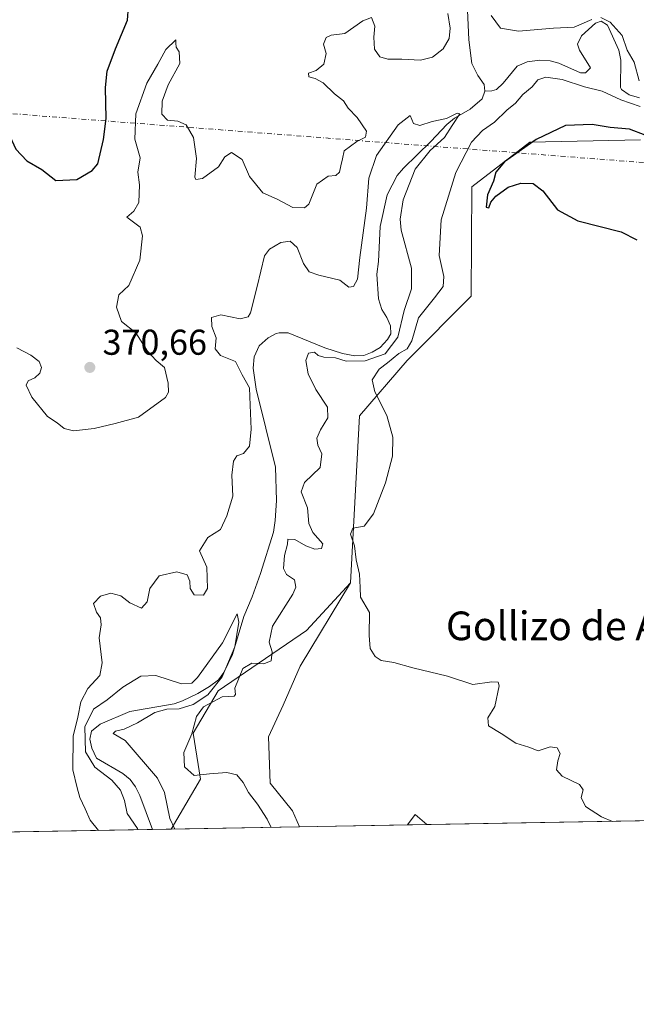
# Model space of a CAD drawing. Units: metres. Extents: x 621900 to 625379, y 4683228 to 4685601.
# Drawn here: x 624674 to 624846, y 4683228 to 4683502 of the extents above; entities that cross this region are included whole.
import ezdxf
from ezdxf.enums import TextEntityAlignment as Align

# ---------------------------------------------------------------- set-up
doc = ezdxf.new("R2010")
doc.units = ezdxf.units.M
doc.header["$MEASUREMENT"] = 0
doc.linetypes.add('DGN Style 4', pattern=[2.6384748266838614, 1.318413404963828, -0.6592067024819142, 0.001648016756204785, -0.6592067024819142])
for name, color, linetype, lineweight in [('Camino eje virtual', 6, 'DGN Style 4', 0), ('Comarca CxS', 21, 'Continuous', 0), ('Comunidad Autónoma CxS', 142, 'Continuous', 0), ('Corriente natural lineal', 142, 'Continuous', 13), ('Cultivos herbáceos CxS', 92, 'Continuous', 0), ('Curva de nivel maestra', 30, 'Continuous', 30), ('Curva de nivel normal', 30, 'Continuous', 0), ('Espacio natural protegido CxS', 121, 'Continuous', 0), ('Matorral CxS', 135, 'Continuous', 0), ('Municipio CxS', 4, 'Continuous', 0), ('Pastizal CxS', 92, 'Continuous', 0), ('Provincia CxS', 1, 'Continuous', 0), ('Punto de cota en terreno', 7, 'Continuous', 0), ('Rótulo de punto de cota en terreno', 7, 'Continuous', 0), ('Texto cartográfico', 7, 'Continuous', 0)]:
    doc.layers.add(name, color=color, linetype=linetype, lineweight=lineweight)
doc.styles.add('Style-Arial', font='txt')

# ---------------------------------------------------------------- blocks, each defined once
blk = doc.blocks.new('*U2')
at = {"layer": 'Cultivos herbáceos CxS', "color": 92, "linetype": 'Continuous', "lineweight": 0}
blk.add_polyline3d([(625231.4441000001, 4683285.595699999, 380.9182000000001), (624787.6478000004, 4683277.7794, 368.4130000000005), (624784.3350999998, 4683280.5691, 367.7351000000053), (624782.2022000002, 4683277.683499999, 367.6036000000022), (624752.0717000002, 4683277.152799999, 367.8510999999999), (624750.1640999997, 4683281.604900001, 368.0335000000051), (624743.9511000002, 4683289.371099999, 367.7234999999928), (624743.4332999998, 4683302.3147, 368.4484999999986), (624747.5755000003, 4683311.115900001, 368.6358999999939), (624752.2352999998, 4683321.988700001, 369.2485000000015), (624766.2931000004, 4683345.221700001, 369.118100000007), (624768.8378999997, 4683391.879100001, 369.2317000000039), (624782.0969000002, 4683407.3167, 369.8175999999949), (624799.9993000004, 4683425.218900001, 373.5574000000051), (624800.1826999999, 4683455.8137, 373.0494999999937), (624816.3201000001, 4683468.227299999, 374.2529000000068), (624847.2626999998, 4683468.9011, 375.1309000000037)], dxfattribs=at)
blk = doc.blocks.new('*U3')
at = {"layer": 'Matorral CxS', "color": 135, "linetype": 'Continuous', "lineweight": 0}
blk.add_polyline3d([(624752.0717000002, 4683277.152799999, 367.8510999999999), (624716.2977, 4683276.522800001, 360.0145000000048), (624724.4259000003, 4683290.4571, 365.4189999999944), (624722.4530999997, 4683303.289100001, 364.6711000000068), (624729.3595000004, 4683315.1339, 361.6005000000005), (624754.0247, 4683331.9145, 368.786500000002), (624766.2931000004, 4683345.221700001, 369.118100000007), (624752.2352999998, 4683321.988700001, 369.2485000000015), (624747.5755000003, 4683311.115900001, 368.6358999999939), (624743.4332999998, 4683302.3147, 368.4484999999986), (624743.9511000002, 4683289.371099999, 367.7234999999928), (624750.1640999997, 4683281.604900001, 368.0335000000051)], close=True, dxfattribs=at)
blk.add_3dface([(624787.6478000004, 4683277.7794, 368.4130000000005), (624782.2022000002, 4683277.683499999, 367.6036000000022), (624784.3350999998, 4683280.5691, 367.7351000000053)], dxfattribs=at)
blk = doc.blocks.new('*U6')
at = {"layer": 'Pastizal CxS', "color": 92, "linetype": 'Continuous', "lineweight": 0}
blk.add_polyline3d([(624847.2626999998, 4683468.9011, 375.1309000000037), (624816.3201000001, 4683468.227299999, 374.2529000000068), (624800.1826999999, 4683455.8137, 373.0494999999937), (624799.9993000004, 4683425.218900001, 373.5574000000051), (624782.0969000002, 4683407.3167, 369.8175999999949), (624768.8378999997, 4683391.879100001, 369.2317000000039), (624766.2931000004, 4683345.221700001, 369.118100000007), (624754.0247, 4683331.9145, 368.786500000002), (624729.3595000004, 4683315.1339, 361.6005000000005), (624722.4530999997, 4683303.289100001, 364.6711000000068), (624724.4259000003, 4683290.4571, 365.4189999999944), (624716.2977, 4683276.522800001, 360.0145000000048), (624042.1737000003, 4683264.649900001, 384.965400000001)], dxfattribs=at)
blk = doc.blocks.new('5PATER')
at = {"layer": 'Punto de cota en terreno', "linetype": 'Continuous', "lineweight": 0}
h = blk.add_hatch(color=51, dxfattribs=at)
edge = h.paths.add_edge_path()
edge.add_ellipse((0, 0), major_axis=(-0.1095731443231308, -0.1110710700762829), ratio=0.9994222409660322, start_angle=0, end_angle=360)

msp = doc.modelspace()

# ---------------------------------------------------------------- linework, layer by layer
at = {"layer": 'Camino eje virtual', "color": 6, "linetype": 'DGN Style 4', "lineweight": 0, "extrusion": (-0.001917885817386233, 0.0001485712579620441, 0.9999981498185749), "elevation": -126.7102128051465, "flags": 128}
msp.add_lwpolyline([(624499.8061035955, 4683489.560615809), (624858.1567705639, 4683461.800615502)], dxfattribs=at)
at = {"layer": 'Comarca CxS', "color": 21, "linetype": 'Continuous', "lineweight": 0, "flags": 128}
msp.add_lwpolyline([(623393.9342000004, 4683253.232999999), (621940.2300009076, 4683227.629983167), (621900.0300009078, 4685540.81998314), (625334.0200009337, 4685601.319983141), (625346.9522000013, 4684877.344500001), (625375.3400009332, 4683288.129983167)], close=True, dxfattribs=at)
at = {"layer": 'Comunidad Autónoma CxS', "color": 142, "linetype": 'Continuous', "lineweight": 0, "flags": 128}
msp.add_lwpolyline([(623393.9342000004, 4683253.232999999), (621940.2300009076, 4683227.629983167), (621900.0300009078, 4685540.81998314), (625334.0200009337, 4685601.319983141), (625346.9522000013, 4684877.344500001), (625375.3400009332, 4683288.129983167)], close=True, dxfattribs=at)
at = {"layer": 'Corriente natural lineal', "color": 142, "linetype": 'Continuous', "lineweight": 13}
for points in [[(624798.9200999998, 4683505.050100001, 368.3592999999965), (624799.3101000005, 4683496.8101, 367.7973000000056), (624800.1700999998, 4683490.200099999, 366.9508999999962), (624801.8000999996, 4683486.850099999, 366.4009999999981), (624803.6101000002, 4683484.380100001, 366.1330000000016), (624803.8300999999, 4683482.520099999, 365.9323000000004)], [(624846.9901000002, 4683480.5801, 370.4956999999995), (624844.0601000005, 4683481.470100001, 369.8816999999981), (624841.9301000005, 4683482.9001, 369.030899999998), (624841.6401000004, 4683483.5101, 369.0929000000033), (624841.7600999996, 4683491.110099999, 369.2139000000025), (624841.2100999998, 4683493.880100001, 369.8012000000017), (624838.0401, 4683500.940099999, 371.6717000000062), (624836.2500999998, 4683502.0601, 372.472299999994), (624834.7001, 4683501.4101, 372.1281000000017), (624830.7600999996, 4683497.880100001, 369.9657000000007), (624829.6901000004, 4683495.610099999, 369.186600000001), (624830.2401000002, 4683493.950099999, 368.559500000003), (624833.3000999996, 4683489.030099999, 368.301999999996), (624831.9001000002, 4683487.630100001, 368.0016000000033), (624830.4401000004, 4683487.600099999, 367.8911999999983), (624824.4700999996, 4683490.3201, 367.7978000000003), (624822.0500999996, 4683490.950099999, 367.7587000000058), (624819.1501000002, 4683491.110099999, 367.6324000000022), (624815.6501000002, 4683490.6501, 367.5408000000025), (624812.8101000005, 4683489.4301, 367.2124999999942), (624808.9501, 4683484.670100001, 366.6183000000019), (624807.0201000003, 4683482.9001, 366.0075999999972), (624805.7500999998, 4683482.540100001, 365.9364999999962), (624803.8300999999, 4683482.520099999, 365.9323000000004)], [(624803.8300999999, 4683482.520099999, 365.9323000000004), (624803.0500999996, 4683480.3101, 365.982799999998), (624799.6601, 4683477.450099999, 366.0105999999942), (624795.2901, 4683474.9101, 365.8359999999957), (624793.1901000004, 4683473.200099999, 365.5433000000049), (624788.7701000003, 4683468.440099999, 365.0700999999972), (624781.0701000001, 4683461.030099999, 364.5031000000017), (624779.3400999998, 4683458.9301, 364.3727999999974), (624776.5500999996, 4683453.520099999, 364.1426000000066), (624774.5900999998, 4683444.7401, 364.9015000000072), (624774.0900999998, 4683434.9101, 363.9395999999979), (624773.6300999997, 4683431.360099999, 363.3916000000027), (624774.1501000002, 4683424.5001, 362.9401999999973), (624775.0301000001, 4683421.5001, 362.8234999999986), (624776.4200999998, 4683419.340100001, 362.6824999999953), (624777.4901000002, 4683416.960100001, 362.5360999999975), (624777.5301000001, 4683414.770099999, 362.5503999999929), (624776.6101000002, 4683413.200099999, 362.5366000000067), (624774.5701000001, 4683410.9801, 363.0056999999942), (624772.4001000002, 4683409.600099999, 362.6972999999998), (624770.0201000003, 4683408.7301, 362.7802999999985), (624767.5201000003, 4683408.620100001, 362.8564000000042), (624764.0701000001, 4683409.2601, 363.4361000000063), (624759.1700999998, 4683410.850099999, 362.979800000001), (624748.9001000002, 4683415.0601, 361.9790000000066), (624746.4001000002, 4683415.0701, 362.1659999999974), (624745.5701000001, 4683414.800100001, 362.2756999999983), (624743.3901000004, 4683413.610099999, 362.3436999999976), (624740.8701, 4683411.380100001, 362.3788000000059), (624739.4301000005, 4683408.360099999, 362.4046999999992), (624739.1700999998, 4683405.130100001, 362.803700000004), (624740.0100999996, 4683399.340100001, 363.6356999999989), (624745.4200999998, 4683377.5701, 361.5528000000049), (624745.6801000005, 4683368.280099999, 361.3894), (624745.3400999998, 4683362.670100001, 361.1701999999932), (624744.8201000001, 4683359.360099999, 361.377999999997), (624741.2100999998, 4683347.8201, 361.4627000000037), (624738.9101, 4683341.3301, 361.4140999999945), (624736.5701000001, 4683335.870100001, 360.7584000000061), (624733.4401000004, 4683325.220100001, 361.2551999999997), (624731.0201000003, 4683320.190099999, 361.3012000000017), (624729.5000999998, 4683318.210100001, 360.6496000000043), (624726.9501, 4683316.280099999, 360.2032999999938), (624723.7100999998, 4683314.4101, 360.2736000000005), (624719.4901000002, 4683312.3101, 359.6649000000034), (624717.1300999997, 4683311.470100001, 359.7350000000006), (624704.8000999996, 4683309.380100001, 359.1742999999988), (624696.4901000002, 4683305.8101, 359.9906999999948), (624694.0201000003, 4683303.9001, 361.0770000000048), (624693.6401000004, 4683301.600099999, 360.8246000000072), (624694.1101000002, 4683299.1601, 360.3938000000053), (624695.4801000003, 4683296.360099999, 359.8748999999953), (624702.8400999998, 4683292.040100001, 358.624100000001), (624704.8400999998, 4683290.3301, 358.9918999999936), (624706.3400999998, 4683288.340100001, 358.8690999999963), (624707.5701000001, 4683285.940099999, 358.6171999999933), (624711.0499999998, 4683276.430299999, 358.8046000000031)]]:
    msp.add_polyline3d(points, dxfattribs=at)
at = {"layer": 'Cultivos herbáceos CxS', "color": 92, "linetype": 'Continuous', "lineweight": 0, "extrusion": (-0.02815788186995435, -0.0004959203947219171, 0.9996033652162042), "elevation": -19546.96287092209, "flags": 128}
msp.add_lwpolyline([(-4671549.464075494, 707334.4291655734), (-4671549.464075494, 706890.3879187249)], dxfattribs=at)
at = {"layer": 'Cultivos herbáceos CxS', "color": 92, "linetype": 'Continuous', "lineweight": 0, "extrusion": (-0.1478248106890311, 0.06429226912216676, 0.9869216430273859), "elevation": 209103.0343946528, "flags": 128}
msp.add_lwpolyline([(-4543861.152486577, -1277909.327118082), (-4543862.389438418, -1277913.532434417), (-4543858.892695416, -1277914.348187622)], dxfattribs=at)
at = {"layer": 'Cultivos herbáceos CxS', "color": 92, "linetype": 'Continuous', "lineweight": 0, "extrusion": (0.008211470696916556, 0.0001446322484542531, 0.9999662748465603), "elevation": 6175.324928511569, "flags": 128}
msp.add_lwpolyline([(624758.119192676, 4683276.839332404), (624727.987776174, 4683276.308632398)], dxfattribs=at)
at = {"layer": 'Cultivos herbáceos CxS', "color": 92, "linetype": 'Continuous', "lineweight": 0}
for points in [[(624847.2626999998, 4683468.9011, 375.1309000000037), (624816.3201000001, 4683468.227299999, 374.2529000000068), (624800.1826999999, 4683455.8137, 373.0494999999937), (624799.9993000004, 4683425.218900001, 373.5574000000051), (624782.0969000002, 4683407.3167, 369.8175999999949), (624768.8378999997, 4683391.879100001, 369.2317000000039), (624766.2931000004, 4683345.221700001, 369.118100000007)], [(624766.2931000004, 4683345.221700001, 369.118100000007), (624752.2352999998, 4683321.988700001, 369.2485000000015), (624747.5755000003, 4683311.115900001, 368.6358999999939), (624743.4332999998, 4683302.3147, 368.4484999999986), (624743.9511000002, 4683289.371099999, 367.7234999999928), (624750.1640999997, 4683281.604900001, 368.0335000000051), (624752.0717000002, 4683277.152899999, 367.8512000000046)]]:
    msp.add_polyline3d(points, dxfattribs=at)
at = {"layer": 'Curva de nivel maestra', "color": 30, "linetype": 'Continuous', "lineweight": 30, "elevation": 375.0000000000001, "flags": 128}
for points in [[(624664.0800000001, 4683503.720100001), (624663.8799999999, 4683501.6601), (624662.75, 4683499.460100001), (624662.9600000001, 4683496.540100001), (624662.7199999997, 4683493.7501), (624663.4800000006, 4683491.290100001), (624664.5700000003, 4683487.220100001), (624666.4400000004, 4683481.970100001), (624667.7300000006, 4683477.380100001), (624672.9800000006, 4683466.2501), (624676.0099999999, 4683463.040100001), (624680.1799999997, 4683460.630100001), (624684.1500000004, 4683457.590100001), (624689.9800000006, 4683457.780099999), (624694.2699999996, 4683460.3101), (624695.8399999999, 4683462.220100001), (624697.4100000003, 4683468.9901), (624698.1799999997, 4683474.880100001), (624697.9600000001, 4683483.5101), (624698.4400000004, 4683488.030099999), (624700.7400000002, 4683494.280099999), (624704.1100000005, 4683502.3201), (624704.4100000003, 4683505.9801)], [(624848.5599999997, 4683470.2301), (624844.1699999999, 4683471.840100001), (624838.75, 4683472.300100001), (624833.7100000001, 4683473.190099999), (624826.2999999998, 4683472.940099999), (624818.0800000001, 4683468.9901), (624809.25, 4683462.710100001), (624806.8399999999, 4683459.860099999), (624806.2300000006, 4683457.380100001), (624804.54, 4683453.590100001), (624804.2000000002, 4683450.0601), (624804.8700000001, 4683449.9301), (624805.4400000004, 4683451.530099999), (624806.9000000004, 4683453.200099999), (624810.3099999997, 4683455.6601), (624813.8399999999, 4683456.8101), (624817.2699999996, 4683456.6801), (624819.9500000002, 4683454.670100001), (624824.0800000001, 4683449.390100001), (624829.7199999997, 4683446.280099999), (624841.8700000001, 4683443.1801), (624846.1799999997, 4683440.950099999)]]:
    msp.add_lwpolyline(points, dxfattribs=at)
at = {"layer": 'Curva de nivel normal', "color": 30, "linetype": 'Continuous', "lineweight": 0, "flags": 128}
for points, elevation in [([(624673.2000000002, 4683410.880100001), (624677.1799999997, 4683408.8301), (624679.4699999997, 4683407.040100001), (624680.0700000003, 4683405.4001), (624679.6600000003, 4683403.7401), (624678.2699999996, 4683402.450099999), (624676.3499999996, 4683401.640100001), (624675.8200000003, 4683400.450099999), (624677.4199999999, 4683397.110099999), (624681.7999999998, 4683391.640100001), (624684.4400000004, 4683389.880100001), (624686.4000000004, 4683388.3201), (624689.0499999998, 4683387.6801), (624694.7699999996, 4683388.340100001), (624700.6699999999, 4683389.700099999), (624707.1600000003, 4683391.540100001), (624714.6699999999, 4683397.020099999), (624715.5800000001, 4683398.5001), (624715.4199999999, 4683400.9901), (624714.4000000004, 4683405.3101), (624712.0899999999, 4683407.3301), (624709.6500000004, 4683409.890100001), (624706.4500000002, 4683415.020099999), (624702.4600000001, 4683418.200099999), (624701.0099999999, 4683422.170100001), (624701.7300000006, 4683425.6601), (624704.4600000001, 4683428.210100001), (624707.5099999999, 4683435.270099999), (624708.25, 4683442.0601), (624707.6100000005, 4683444.5001), (624703.8799999999, 4683447.340100001), (624705.8399999999, 4683449.0101), (624707.2599999999, 4683451.390100001), (624707.4400000004, 4683456.350099999), (624706.9500000002, 4683459.880100001), (624707.6200000001, 4683463.860099999), (624706.1100000005, 4683469.110099999), (624706.4000000004, 4683476.190099999), (624709.4600000001, 4683484.7301), (624712.5700000003, 4683490.050100001), (624714.8399999999, 4683494.140100001), (624717.5800000001, 4683496.790100001), (624717.5599999997, 4683495.840100001), (624717.6399999997, 4683494.720100001), (624718.5599999997, 4683493.450099999), (624718.7000000002, 4683490.200099999), (624715.4100000003, 4683484.210100001), (624713.7599999999, 4683479.6601), (624713.7000000002, 4683476.0701), (624715.2300000006, 4683474.380100001), (624718.1600000003, 4683474.090100001), (624720.4600000001, 4683473.110099999), (624722.54, 4683469.540100001), (624723.3600000005, 4683463.690099999), (624722.8799999999, 4683458.5101), (624723.2000000002, 4683457.800100001), (624725.0700000003, 4683458.140100001), (624729.5300000003, 4683461.370100001), (624731.2199999997, 4683464.120100001), (624733.0899999999, 4683465.3201), (624736.1399999997, 4683463.370100001), (624738.1299999999, 4683458.700099999), (624741.8300000001, 4683454.0601), (624745.8200000003, 4683452.380100001), (624750.2400000002, 4683449.970100001), (624753.4500000002, 4683449.940099999), (624754.7199999997, 4683450.9301), (624756.9400000004, 4683456.540100001), (624760.0999999996, 4683458.720100001), (624762.2599999999, 4683458.950099999), (624763.2599999999, 4683459.840100001), (624763.5800000001, 4683461.6501), (624764.0800000001, 4683463.610099999), (624764.5800000001, 4683465.8301), (624768.04, 4683468.390100001), (624770.5499999998, 4683469.6601), (624770.7400000002, 4683471.280099999), (624768.2000000002, 4683475.1501), (624765.6600000003, 4683477.710100001), (624764.3799999999, 4683479.800100001), (624761.8700000001, 4683481.700099999), (624758.6900000004, 4683484.770099999), (624756.4299999997, 4683486.050100001), (624754.7100000001, 4683486.460100001), (624754.5899999999, 4683487.4801), (624756.7199999997, 4683488.220100001), (624758.8899999997, 4683489.970100001), (624759.5300000003, 4683493.0101), (624758.7599999999, 4683495.5801), (624759.5099999999, 4683497.450099999), (624760.9600000001, 4683498.110099999), (624764.7599999999, 4683498.530099999), (624769.7400000002, 4683502.140100001), (624772.2199999997, 4683503.0001), (624773.1399999997, 4683500.6601), (624772.8099999997, 4683497.540100001), (624772.9900000002, 4683494.220100001), (624774.4699999997, 4683492.100099999), (624776.7400000002, 4683491.420100001), (624780.6799999997, 4683491.4001), (624785.8399999999, 4683491.140100001), (624789.1799999997, 4683491.950099999), (624792.1399999997, 4683494.2601), (624793.8499999996, 4683497.170100001), (624794.1200000001, 4683500.020099999), (624793.4800000006, 4683504.190099999)], 370), ([(624805.5700000003, 4683503.590100001), (624808.1600000003, 4683500.050100001), (624813.1699999999, 4683499.220100001), (624822.9500000002, 4683500.100099999), (624828.75, 4683500.3201), (624833.6799999997, 4683502.4801)], 370), ([(624836.1500000004, 4683503.040100001), (624838.7400000002, 4683501.720100001), (624842.0800000001, 4683497.970100001), (624843.5499999998, 4683493.960100001), (624845.4400000004, 4683490.5601), (624846.8099999997, 4683485.4001)], 370), ([(624847.1699999999, 4683478.170100001), (624841.7000000002, 4683480.030099999), (624836.5599999997, 4683482.520099999), (624831.5999999996, 4683483.7301), (624825.3300000001, 4683485.710100001), (624820.8300000001, 4683486.340100001), (624818.5599999997, 4683485.600099999), (624816.9600000001, 4683483.690099999), (624814.4199999999, 4683481.520099999), (624812.3399999999, 4683479.110099999), (624809.9199999999, 4683477.1501), (624806.4800000006, 4683473.840100001), (624803.1699999999, 4683471.540100001), (624800.0899999999, 4683468.220100001), (624795.7300000006, 4683459.8201), (624791.6100000005, 4683446.600099999), (624791.0599999997, 4683436.5701), (624792.4000000004, 4683430.720100001), (624792.1500000004, 4683427.9801), (624789.7599999999, 4683424.780099999), (624785.29, 4683419.2601), (624783.3899999997, 4683412.8201), (624782.1699999999, 4683410.5801), (624779.7999999998, 4683409.2401), (624776.6799999997, 4683406.6501), (624774.3200000003, 4683404.9101), (624772.3499999996, 4683401.940099999), (624773.0800000001, 4683398.590100001), (624776.4600000001, 4683391.9801), (624778.1200000001, 4683385.9001), (624778.0700000003, 4683380.610099999), (624776.0899999999, 4683373.140100001), (624772.75, 4683364.470100001), (624770.0899999999, 4683361.120100001), (624767.0099999999, 4683360.4901), (624766.3300000001, 4683358.870100001), (624767.4299999997, 4683355.590100001), (624767.8600000005, 4683351.6801), (624768.7999999998, 4683347.6801), (624769.0099999999, 4683343.9901), (624769.1399999997, 4683341.2501), (624771.6200000001, 4683336.9901), (624771.54, 4683330.550100001), (624771.8499999996, 4683326.970100001), (624773.1600000003, 4683324.720100001), (624774.8899999997, 4683323.590100001), (624778.4199999999, 4683322.9901), (624783.75, 4683321.5601), (624793.4199999999, 4683319.2401), (624800.4199999999, 4683316.850099999), (624805.75, 4683317.6501), (624807.5499999998, 4683317.4901), (624807.8099999997, 4683316.5101), (624806.6200000001, 4683310.700099999), (624804.6600000003, 4683307.620100001), (624804.8099999997, 4683305.380100001), (624808.3600000005, 4683303.170100001), (624812.4299999997, 4683300.530099999), (624816.0999999996, 4683299.420100001), (624818.7000000002, 4683298.340100001), (624822.0199999996, 4683299.4801), (624824.0099999999, 4683299.190099999), (624824.8300000001, 4683297.630100001), (624824.1200000001, 4683295.540100001), (624823.7599999999, 4683293.090100001), (624825.3600000005, 4683291.290100001), (624830.2000000002, 4683288.960100001), (624831.2300000006, 4683287.470100001), (624830.6299999999, 4683285.390100001), (624831.8799999999, 4683282.8101), (624836.3600000005, 4683279.960100001), (624839.4495999999, 4683278.6917)], 370), ([(624744.1993000006, 4683277.0141), (624743.0599999997, 4683279.270099999), (624740.3899999997, 4683283.5101), (624737.8700000001, 4683286.7601), (624736.3300000001, 4683289.5801), (624734.5999999996, 4683291.6601), (624731.8600000005, 4683292.340100001), (624727, 4683291.9101), (624722.6799999997, 4683291.5001), (624720.0099999999, 4683293.870100001), (624719.8399999999, 4683297.9301), (624722.04, 4683303.1601), (624723.3200000003, 4683307.920100001), (624725.3300000001, 4683310.6501), (624730.4800000006, 4683313.440099999), (624733.8600000005, 4683313.6501), (624734.25, 4683314.110099999), (624734.0499999998, 4683315.870100001), (624736.25, 4683321.350099999), (624738.7599999999, 4683322.840100001), (624742.0999999996, 4683322.630100001), (624744.1500000004, 4683323.530099999), (624744.4800000006, 4683325.9901), (624743.5899999999, 4683328.7401), (624744.5999999996, 4683333.1801), (624750.2699999996, 4683342.110099999), (624751.0999999996, 4683344.0701), (624750.6799999997, 4683346.0701), (624748.5, 4683347.620100001), (624747.6399999997, 4683349.280099999), (624747.9500000002, 4683352.860099999), (624748.75, 4683356.020099999), (624748.7999999998, 4683357.4801), (624750.7800000003, 4683357.380100001), (624753.8700000001, 4683355.5801), (624756.3700000001, 4683354.670100001), (624758.2599999999, 4683354.8301), (624758.5700000003, 4683356.1801), (624755.8499999996, 4683359.270099999), (624754.6500000004, 4683361.8201), (624754.3200000003, 4683366.1601), (624752.5899999999, 4683370.6501), (624753.4699999997, 4683373.220100001), (624757.8399999999, 4683377.460100001), (624758.2999999998, 4683381.2301), (624757.2300000006, 4683383.640100001), (624756.9699999997, 4683385.670100001), (624757.9100000003, 4683388.0001), (624760.04, 4683391.340100001), (624759.9000000004, 4683394.300100001), (624756.6500000004, 4683399.1801), (624754.5199999996, 4683403.5601), (624753.8700000001, 4683407.3201), (624754.6299999999, 4683409.370100001), (624756.2400000002, 4683409.600099999), (624757.3200000003, 4683408.6601), (624758.9000000004, 4683408.210100001), (624762.0999999996, 4683408.0801), (624765.0999999996, 4683407.1501), (624770.4199999999, 4683407.1801), (624775.9900000002, 4683409.210100001), (624779.4800000006, 4683413.8101), (624781.3300000001, 4683421.2401), (624783.3700000001, 4683427.300100001), (624783.3799999999, 4683433.0701), (624780.5, 4683443.720100001), (624780.1900000004, 4683446.780099999), (624781.04, 4683452.1801), (624784.4000000004, 4683460.720100001), (624788.5099999999, 4683465.890100001), (624792.5, 4683469.5601), (624794.7199999997, 4683472.880100001), (624796.8600000005, 4683476.110099999), (624796.0999999996, 4683476.350099999), (624793.1200000001, 4683474.860099999), (624789.1299999999, 4683474.040100001), (624785.6799999997, 4683472.920100001), (624783.9100000003, 4683473.4801), (624782.9800000006, 4683475.690099999), (624779.5899999999, 4683473.040100001), (624773.5499999998, 4683464.520099999), (624771.4000000004, 4683458.1601), (624770.7800000003, 4683449.800100001), (624768.9400000004, 4683436.030099999), (624768.25, 4683430.0001), (624767.1200000001, 4683427.920100001), (624765.9000000004, 4683427.7601), (624763.3600000005, 4683429.720100001), (624757.4800000006, 4683431.0801), (624754.7699999996, 4683432.100099999), (624753.2199999997, 4683434.380100001), (624751.4400000004, 4683438.840100001), (624749.5199999996, 4683440.5801), (624746.8600000005, 4683440.2501), (624743.7199999997, 4683438.340100001), (624742.3200000003, 4683436.5101), (624740.2699999996, 4683427.950099999), (624738.4299999997, 4683420.620100001), (624737.7300000006, 4683419.470100001), (624735.5700000003, 4683418.9801), (624730.1500000004, 4683420.040100001), (624727.5499999998, 4683419.3101), (624727.6100000005, 4683416.770099999), (624728.8799999999, 4683413.670100001), (624728.5999999996, 4683410.5801), (624730.0300000003, 4683408.6601), (624734.2599999999, 4683407.050100001), (624736.1399999997, 4683403.270099999), (624738.1200000001, 4683399.690099999), (624738.3399999999, 4683394.860099999), (624738.6200000001, 4683388.1601), (624738.1600000003, 4683383.390100001), (624736.4299999997, 4683381.340100001), (624734.6399999997, 4683380.6601), (624733.6900000004, 4683379.190099999), (624733.2100000001, 4683375.290100001), (624733.5, 4683369.4801), (624731.8200000003, 4683363.960100001), (624730.0199999996, 4683360.120100001), (624726.5300000003, 4683357.880100001), (624724.1799999997, 4683354.200099999), (624726.2199999997, 4683349.610099999), (624726.4199999999, 4683343.6801), (624725.2999999998, 4683341.800100001), (624722.7100000001, 4683341.9101), (624721.5700000003, 4683343.6601), (624721.5199999996, 4683345.6801), (624720.7100000001, 4683347.520099999), (624717.8499999996, 4683348.360099999), (624712.9600000001, 4683347.1801), (624710.3399999999, 4683343.6801), (624709.5499999998, 4683339.960100001), (624707.9800000006, 4683338.1501), (624704.7599999999, 4683339.6601), (624702.2599999999, 4683341.630100001), (624699.4500000002, 4683342.380100001), (624696.5899999999, 4683341.520099999), (624694.6600000003, 4683339.520099999), (624695.4400000004, 4683337.030099999), (624696.6100000005, 4683335.520099999), (624696.75, 4683333.5701), (624696.2400000002, 4683329.9101), (624697.0599999997, 4683322.9001), (624696.3499999996, 4683319.350099999), (624693.0599999997, 4683315.7601), (624691.1299999999, 4683312.0101), (624690.2199999997, 4683307.800100001), (624688.9100000003, 4683302.4801), (624688.8099999997, 4683293.0601), (624690.0599999997, 4683288.0101), (624690.7800000003, 4683285.370100001), (624692.3399999999, 4683282.190099999), (624693.7000000002, 4683279.0601), (624696.0143999998, 4683276.1655)], 365.0000000000001), ([(624707.1040000003, 4683276.3608), (624706.9400000004, 4683276.700099999), (624703.9800000006, 4683280.9001), (624703.2300000006, 4683284.4801), (624702.1100000005, 4683287.4001), (624699.7199999997, 4683290.1801), (624695.0199999996, 4683293.840100001), (624692.3600000005, 4683298.100099999), (624692.2400000002, 4683305.0701), (624694.6500000004, 4683309.960100001), (624698.4299999997, 4683312.630100001), (624702.7599999999, 4683316.1601), (624707.8200000003, 4683319.220100001), (624712, 4683319.370100001), (624719.1600000003, 4683317.040100001), (624722.0800000001, 4683317.290100001), (624723.6399999997, 4683318.800100001), (624730.6200000001, 4683328.540100001), (624734.7100000001, 4683336.590100001), (624735.2000000002, 4683334.2501), (624734.0199999996, 4683327.360099999), (624730.4800000006, 4683319.0601), (624726.54, 4683314.0101), (624722.4600000001, 4683311.3201), (624718.5099999999, 4683310.050100001), (624715.04, 4683310.0001), (624711.7199999997, 4683309.100099999), (624706.8600000005, 4683306.140100001), (624703.1399999997, 4683304.420100001), (624700.7800000003, 4683303.840100001), (624700.1299999999, 4683303.200099999), (624703.4299999997, 4683301.220100001), (624712.4299999997, 4683290.7501), (624714.4400000004, 4683286.780099999), (624715.9400000004, 4683279.520099999), (624717.3250000002, 4683276.5408)], 360)]:
    msp.add_lwpolyline(points, dxfattribs=dict(at, elevation=elevation))
at = {"layer": 'Espacio natural protegido CxS', "color": 121, "linetype": 'Continuous', "lineweight": 0, "flags": 128}
msp.add_lwpolyline([(623393.9342000004, 4683253.232999999), (621940.2300009076, 4683227.629983167), (621900.0300009078, 4685540.81998314), (625334.0200009337, 4685601.319983141), (625346.9522000013, 4684877.344500001), (625375.3400009332, 4683288.129983167)], close=True, dxfattribs=at)
msp.add_lwpolyline([(623393.9342000004, 4683253.232999999), (621940.2300009076, 4683227.629983167), (621900.0300009078, 4685540.81998314), (625334.0200009337, 4685601.319983141), (625346.9522000013, 4684877.344500001), (625375.3400009332, 4683288.129983167)], close=True, dxfattribs=at)
msp.add_lwpolyline([(625346.9522000013, 4684877.344500001), (625375.3400009332, 4683288.129983167), (623393.9342000004, 4683253.232999999)], dxfattribs=at)
at = {"layer": 'Matorral CxS', "color": 135, "linetype": 'Continuous', "lineweight": 0, "extrusion": (-0.1478248106890311, 0.06429226912216676, 0.9869216430273859), "elevation": 209103.0343946528, "flags": 128}
msp.add_lwpolyline([(-4543861.152486577, -1277909.327118082), (-4543862.389438418, -1277913.532434417), (-4543858.892695416, -1277914.348187622)], dxfattribs=at)
at = {"layer": 'Matorral CxS', "color": 135, "linetype": 'Continuous', "lineweight": 0, "extrusion": (-0.2139196489205831, -0.003767841741424645, 0.9768439932631547), "elevation": -150933.257846001, "flags": 128}
msp.add_lwpolyline([(-4671548.604290607, 690834.9772361084), (-4671548.604290607, 690798.3495361862)], dxfattribs=at)
at = {"layer": 'Matorral CxS', "color": 135, "linetype": 'Continuous', "lineweight": 0, "extrusion": (-0.1469709356330762, -0.002588191203948424, 0.9891374249038554), "elevation": -103582.432437324, "flags": 128}
msp.add_lwpolyline([(-4671550.813967515, 699524.2467586139), (-4671550.813967515, 699518.7404010465)], dxfattribs=at)
at = {"layer": 'Matorral CxS', "color": 135, "linetype": 'Continuous', "lineweight": 0}
for points in [[(624766.2931000004, 4683345.221700001, 369.118100000007), (624754.0247, 4683331.9145, 368.786500000002), (624729.3595000004, 4683315.1339, 361.6005000000005), (624722.4530999997, 4683303.289100001, 364.6711000000068), (624724.4259000003, 4683290.4571, 365.4189999999944), (624716.2977999998, 4683276.5229, 360.0145000000048)], [(624766.2931000004, 4683345.221700001, 369.118100000007), (624752.2352999998, 4683321.988700001, 369.2485000000015), (624747.5755000003, 4683311.115900001, 368.6358999999939), (624743.4332999998, 4683302.3147, 368.4484999999986), (624743.9511000002, 4683289.371099999, 367.7234999999928), (624750.1640999997, 4683281.604900001, 368.0335000000051), (624752.0717000002, 4683277.152899999, 367.8512000000046)]]:
    msp.add_polyline3d(points, dxfattribs=at)
at = {"layer": 'Municipio CxS', "color": 4, "linetype": 'Continuous', "lineweight": 0, "flags": 128}
msp.add_lwpolyline([(623393.9342000004, 4683253.232999999), (621940.2300009076, 4683227.629983167), (621900.0300009078, 4685540.81998314), (625334.0200009337, 4685601.319983141), (625346.9522000013, 4684877.344500001), (625375.3400009332, 4683288.129983167)], close=True, dxfattribs=at)
at = {"layer": 'Pastizal CxS', "color": 92, "linetype": 'Continuous', "lineweight": 0, "extrusion": (0.0110127160909208, 0.0001939649878101289, 0.9999393393910876), "elevation": 8146.939922920118, "flags": 128}
msp.add_lwpolyline([(624669.2149849032, 4683274.938176956), (624573.9093018099, 4683273.259676926)], dxfattribs=at)
at = {"layer": 'Pastizal CxS', "color": 92, "linetype": 'Continuous', "lineweight": 0, "extrusion": (-0.2245963418989595, -0.003954628186332372, 0.9744438640175809), "elevation": -158478.7986086571, "flags": 128}
msp.add_lwpolyline([(-4671552.588371948, 689079.4255834123), (-4671552.588371948, 689074.0394204867)], dxfattribs=at)
at = {"layer": 'Pastizal CxS', "color": 92, "linetype": 'Continuous', "lineweight": 0}
for points in [[(624847.2626999998, 4683468.9011, 375.1309000000037), (624816.3201000001, 4683468.227299999, 374.2529000000068), (624800.1826999999, 4683455.8137, 373.0494999999937), (624799.9993000004, 4683425.218900001, 373.5574000000051), (624782.0969000002, 4683407.3167, 369.8175999999949), (624768.8378999997, 4683391.879100001, 369.2317000000039), (624766.2931000004, 4683345.221700001, 369.118100000007)], [(624766.2931000004, 4683345.221700001, 369.118100000007), (624754.0247, 4683331.9145, 368.786500000002), (624729.3595000004, 4683315.1339, 361.6005000000005), (624722.4530999997, 4683303.289100001, 364.6711000000068), (624724.4259000003, 4683290.4571, 365.4189999999944), (624716.2977999998, 4683276.5229, 360.0145000000048)]]:
    msp.add_polyline3d(points, dxfattribs=at)
at = {"layer": 'Provincia CxS', "color": 1, "linetype": 'Continuous', "lineweight": 0, "flags": 128}
msp.add_lwpolyline([(623393.9342000004, 4683253.232999999), (621940.2300009076, 4683227.629983167), (621900.0300009078, 4685540.81998314), (625334.0200009337, 4685601.319983141), (625346.9522000013, 4684877.344500001), (625375.3400009332, 4683288.129983167)], close=True, dxfattribs=at)

# ---------------------------------------------------------------- block references
at = {"layer": 'Cultivos herbáceos CxS', "color": 92, "linetype": 'Continuous', "lineweight": 0}
msp.add_blockref('*U2', (0, 0), dxfattribs=at)
at = {"layer": 'Matorral CxS', "color": 135, "linetype": 'Continuous', "lineweight": 0}
msp.add_blockref('*U3', (0, 0), dxfattribs=at)
at = {"layer": 'Pastizal CxS', "color": 92, "linetype": 'Continuous', "lineweight": 0}
msp.add_blockref('*U6', (0, 0), dxfattribs=at)
at = {"layer": 'Punto de cota en terreno', "color": 7, "linetype": 'Continuous', "lineweight": 0, "xscale": 10, "yscale": 10, "zscale": 10}
msp.add_blockref('5PATER', (624693.5999999996, 4683405.380000001, 370.6600000000035), dxfattribs=at)

# ---------------------------------------------------------------- texts
at = {"layer": 'Rótulo de punto de cota en terreno', "color": 7, "linetype": 'Continuous', "lineweight": 0, "style": 'Style-Arial'}
msp.add_text('370,66', height=7.000000000000002, dxfattribs=at).set_placement((624697.1277999999, 4683408.9078))
at = {"layer": 'Texto cartográfico', "color": 7, "linetype": 'Continuous', "lineweight": 0, "style": 'Style-Arial'}
msp.add_text('Gollizo de Abajo', height=8, dxfattribs=at).set_placement((624833.9410987808, 4683333.250150001), align=Align.MIDDLE_CENTER)

doc.saveas('drawing.dxf')
